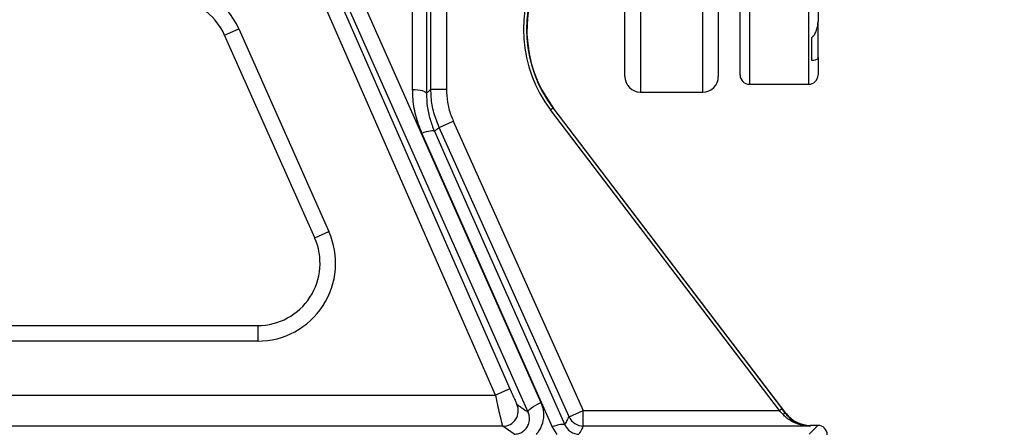
# Model space of a CAD drawing. Units: millimetres. Extents: x 330 to 4510, y 110 to 6446.
# Drawn here: x 2809 to 3125, y 2313 to 2444 of the extents above; entities that cross this region are included whole.
import ezdxf

# ---------------------------------------------------------------- set-up
doc = ezdxf.new("R2010")
doc.units = ezdxf.units.MM
doc.header["$LTSCALE"] = 22
doc.layers.add('AM_BOR', color=7, linetype='Continuous')
doc.styles.add('SLDTEXTSTYLE0', font='TXT', dxfattribs={"width": 0.605})
doc.dimstyles.new('SLDDIMSTYLE3', dxfattribs={"dimtxt": 44, "dimasz": 44, "dimexe": 0, "dimexo": 0.0625, "dimgap": 11, "dimtad": 1, "dimdec": 0, "dimrnd": 1e-09, "dimzin": 12, "dimdsep": 46, "dimtxsty": 'SLDTEXTSTYLE0', "dimsah": 1, "dimcen": 0.09, "dimadec": 0, "dimazin": 3, "dimtfac": 1, "dimtdec": 0, "dimtofl": 0, "dimtmove": 0, "dimatfit": 3, "dimfxl": 0, "dimfrac": 2, "dimtolj": 1, "dimtzin": 12, "dimarcsym": 0})

# ---------------------------------------------------------------- blocks, each defined once
blk = doc.blocks.new('_D_2')
at = {"layer": 'AM_BOR'}
for p, q in [((2850.64, 2565.7), (2185.94, 2565.7)), ((2207.94, 2565.7), (2207.94, 2290.52)), ((2130.33, 2486.93), (2130.33, 2502.05)), ((2130.33, 2502.05), (2197.86, 2502.05)), ((2197.86, 2502.05), (2197.86, 2486.93)), ((2130.33, 2369.29), (2130.33, 2354.16)), ((2197.86, 2354.16), (2197.86, 2369.29)), ((2130.33, 2354.16), (2197.86, 2354.16)), ((2450.64, 2290.52), (2185.94, 2290.52))]:
    blk.add_line(p, q, dxfattribs=at)
for points in [[(2207.94, 2565.7), (2202.44, 2521.7), (2213.44, 2521.7)], [(2207.94, 2290.52), (2213.44, 2334.52), (2202.44, 2334.52)]]:
    blk.add_solid(points, dxfattribs=at)
at = {"layer": 'AM_BOR', "char_height": 44, "attachment_point": 1, "rotation": 90, "style": 'SLDTEXTSTYLE0'}
for s, insert in [('10.8', (2141.14, 2369.29)), ('275', (2063.53, 2377.69))]:
    blk.add_mtext(s, dxfattribs=dict(at, insert=insert))
blk = doc.blocks.new('_D_6')
at = {"layer": 'AM_BOR'}
for p, q in [((3230.63, 3536.52), (1783.09, 3536.52)), ((1805.09, 3536.52), (1805.09, 2290.52)), ((1727.48, 2972.34), (1727.48, 2987.46)), ((1727.48, 2987.46), (1795.01, 2987.46)), ((1795.01, 2987.46), (1795.01, 2972.34)), ((1727.48, 2854.7), (1727.48, 2839.57)), ((1795.01, 2839.57), (1795.01, 2854.7)), ((1727.48, 2839.57), (1795.01, 2839.57)), ((2450.64, 2290.52), (1783.09, 2290.52))]:
    blk.add_line(p, q, dxfattribs=at)
for points in [[(1805.09, 3536.52), (1799.59, 3492.52), (1810.59, 3492.52)], [(1805.09, 2290.52), (1810.59, 2334.52), (1799.59, 2334.52)]]:
    blk.add_solid(points, dxfattribs=at)
at = {"layer": 'AM_BOR', "char_height": 44, "attachment_point": 1, "rotation": 90, "style": 'SLDTEXTSTYLE0'}
for s, insert in [('1246', (1660.68, 2846.29)), ('49.1', (1738.29, 2854.7))]:
    blk.add_mtext(s, dxfattribs=dict(at, insert=insert))

msp = doc.modelspace()

# ---------------------------------------------------------------- linework, layer by layer
at = {"color": 8, "linetype": 'Continuous', "lineweight": 25}
for p, q in [((3043.14, 2707.72), (3043.14, 2423.2)), ((3062.14, 2423.2), (3062.14, 2707.19)), ((3008.14, 2519.36), (3008.14, 2420.7)), ((3028.14, 2420.7), (3028.14, 2519.36))]:
    msp.add_line(p, q, dxfattribs=at)
at = {"color": 7, "linetype": 'Continuous', "lineweight": 25}
for p, q in [((3040.14, 2426.2), (3040.14, 2705.2)), ((2886, 2524.09), (2976.2, 2321.11)), ((2935.02, 2421.54), (2935.04, 2524.09)), ((3003.14, 2425.7), (3003.14, 2520.96)), ((3033.14, 2520.96), (3033.14, 2425.7)), ((3065.14, 2498.71), (3065.14, 2443.33)), ((2961.66, 2323.49), (2896.41, 2472.05)), ((2900.99, 2474.06), (2966.23, 2325.5)), ((2945.86, 2472.98), (2945.88, 2421.64)), ((3065.14, 2431.81), (3065.14, 2443.33)), ((2874.68, 2438.93), (2879.25, 2440.96)), ((2879.25, 2440.96), (2908.13, 2375.97)), ((2903.57, 2373.94), (2874.68, 2438.93)), ((3063.14, 2430.84), (3063.14, 2438.17)), ((3065.14, 2431.81), (3065.14, 2426.2)), ((2940.88, 2421.64), (2945.88, 2421.64)), ((3043.14, 2423.2), (3062.14, 2423.2)), ((3008.14, 2420.7), (3028.14, 2420.7)), ((2979.24, 2415.02), (2980.04, 2415.62)), ((3052.73, 2318.56), (2979.24, 2415.02)), ((2980.04, 2415.62), (2980.14, 2415.7)), ((2980.04, 2415.62), (3053.53, 2319.17)), ((3054.78, 2317.73), (2980.14, 2415.7)), ((2943.51, 2409.35), (2948.07, 2411.4)), ((2985.23, 2316.51), (2943.51, 2409.35)), ((2948.07, 2411.4), (2989.79, 2318.56)), ((2979.84, 2313.38), (2937.99, 2407.54)), ((2903.57, 2373.94), (2908.13, 2375.97)), ((2728.77, 2345.82), (2885.29, 2345.82)), ((2885.29, 2345.82), (2885.29, 2340.82)), ((2885.29, 2340.82), (2728.77, 2340.82)), ((2686.51, 2323.49), (2961.66, 2323.49)), ((2966.23, 2325.5), (2961.66, 2323.49)), ((2985.23, 2316.51), (2989.79, 2318.56)), ((2989.79, 2313.56), (2989.79, 2318.56)), ((2989.79, 2318.56), (3052.73, 2318.56)), ((3052.73, 2318.56), (3053.53, 2319.17)), ((3054.72, 2317.6), (3054.78, 2317.73)), ((2963.94, 2313.49), (2686.51, 2313.49)), ((2967.61, 2310.97), (2963.94, 2313.49)), ((3062.62, 2313.56), (2989.79, 2313.56)), ((3062.31, 2310.99), (3065.1, 2313.79)), ((3062.73, 2313.79), (3062.62, 2313.56)), ((3065.1, 2313.79), (3062.73, 2313.79)), ((2981.44, 2310.91), (2979.84, 2313.38))]:
    msp.add_line(p, q, dxfattribs=at)
at = {"color": 7, "linetype": 'Continuous', "lineweight": 25, "flags": 128}
for points in [[(2939.44, 2522.87), (2939.44, 2514.43), (2939.43, 2480.64), (2939.42, 2420.32)], [(2972.08, 2318.04), (2968.55, 2325.99), (2954.43, 2357.77), (2926.18, 2421.33), (2881.88, 2521.02)], [(2940.88, 2421.64), (2940.87, 2431.64), (2940.86, 2474.3)], [(2935.02, 2421.54), (2935.87, 2421.52), (2936.69, 2421.45), (2937.45, 2421.34), (2938.11, 2421.19), (2938.66, 2421), (2939.07, 2420.79), (2939.33, 2420.56), (2939.42, 2420.32)], [(2937.99, 2407.54), (2938.72, 2407.81), (2939.42, 2408.04), (2940.07, 2408.21), (2940.66, 2408.32), (2941.16, 2408.37), (2941.56, 2408.35), (2941.84, 2408.26), (2942, 2408.11)], [(2942, 2408.11), (2945.46, 2400.34), (2959.27, 2369.26), (2983.85, 2313.94)], [(2972.08, 2318.04), (2972.09, 2318.31), (2972.27, 2318.64), (2972.63, 2319.02), (2973.14, 2319.44), (2973.78, 2319.88), (2974.53, 2320.32), (2975.35, 2320.74), (2976.2, 2321.11)], [(2979.84, 2313.38), (2980.56, 2313.66), (2981.26, 2313.88), (2981.92, 2314.05), (2982.51, 2314.16), (2983.01, 2314.21), (2983.41, 2314.19), (2983.69, 2314.1), (2983.85, 2313.94)]]:
    msp.add_lwpolyline(points, dxfattribs=at)
at = {"color": 7, "linetype": 'Continuous', "lineweight": 25}
for centre, radius, start, end in [((3012.95, 2440.7), 41.25, 146.5166, 217.3039), ((3012.95, 2440.7), 42.37, 150.5898, 217.3039), ((3012.95, 2440.7), 41.37, 150.5898, 217.3039), ((2856.4, 2430.81), 25, 23.9619, 88.5063), ((2856.4, 2430.81), 20, 23.9619, 88.5063), ((3008.14, 2425.7), 5, 180, 270), ((3028.14, 2425.7), 5, 270, 0), ((3043.14, 2426.2), 3, 180, 270), ((3062.14, 2426.2), 3, 270, 0), ((2885.29, 2365.82), 25, 270, 23.9619), ((2885.29, 2365.82), 20, 270, 23.9619), ((2963.93, 2318.49), 5, 270.0324, 23.676), ((3054.75, 2316.44), 1.16, 91.4888, 135.3876), ((2989.79, 2318.56), 5, 204.21, 269.9901)]:
    msp.add_arc(centre, radius, start, end, dxfattribs=at)
for centre, major_axis, ratio, start_param, end_param in [((3052.6, 2318.56), (-4.57, 5), 0.014341, 4.435051, 4.699273), ((3053.4, 2319.17), (-4.57, 6), 0.013883, 4.437586, 4.701809), ((3062.74, 2323.79), (4.44, 8.96), 0.99981, 2.681808, 3.601377), ((3065.1, 2310.79), (-2.12, -2.12), 0.999695, 2.356347, 3.926839)]:
    msp.add_ellipse(centre, major_axis=major_axis, ratio=ratio, start_param=start_param, end_param=end_param, dxfattribs=at)
for points, knots in [([(3063.14, 2438.17), (3063.3, 2438.31), (3063.62, 2438.59), (3064.12, 2439.29), (3064.61, 2440.28), (3064.94, 2441.43), (3065.11, 2442.46), (3065.13, 2443.04), (3065.14, 2443.33)], [0, 0, 0, 0, 0.110063, 0.223152, 0.462064, 0.706953, 0.852838, 1, 1, 1, 1]), ([(3065.14, 2431.81), (3065.12, 2431.7), (3065.1, 2431.5), (3064.89, 2431.22), (3064.51, 2430.99), (3064, 2430.89), (3063.52, 2430.85), (3063.26, 2430.84), (3063.14, 2430.84)], [0, 0, 0, 0, 0.167068, 0.33615, 0.57979, 0.829448, 0.914123, 1, 1, 1, 1]), ([(2937.99, 2407.54), (2937.28, 2409.39), (2935.83, 2413.16), (2935.1, 2417.94), (2935.04, 2420.76), (2935.02, 2421.54)], [0, 0, 0, 0, 0.412192, 0.836424, 1, 1, 1, 1]), ([(2939.42, 2420.32), (2939.54, 2420.42), (2939.81, 2420.64), (2940.29, 2421.11), (2940.66, 2421.44), (2940.88, 2421.64)], [0, 0, 0, 0, 0.252568, 0.544409, 1, 1, 1, 1]), ([(2943.51, 2409.35), (2942.91, 2410.9), (2941.68, 2414.05), (2940.97, 2418.24), (2940.9, 2420.79), (2940.88, 2421.64)], [0, 0, 0, 0, 0.393969, 0.799362, 1, 1, 1, 1]), ([(2945.88, 2421.64), (2945.95, 2420.26), (2946.08, 2417.45), (2946.98, 2414.02), (2947.8, 2412.05), (2948.07, 2411.4)], [0, 0, 0, 0, 0.393972, 0.799368, 1, 1, 1, 1]), ([(2939.42, 2420.32), (2939.48, 2418.93), (2939.59, 2416.12), (2940.47, 2412), (2941.5, 2409.39), (2942, 2408.11)], [0, 0, 0, 0, 0.333475, 0.672934, 1, 1, 1, 1]), ([(2943.51, 2409.35), (2943.36, 2409.22), (2943.02, 2408.94), (2942.52, 2408.49), (2942.17, 2408.23), (2942, 2408.11)], [0, 0, 0, 0, 0.3036414, 0.6685421, 1, 1, 1, 1]), ([(2963.94, 2313.49), (2963.9, 2313.62), (2963.83, 2313.87), (2963.43, 2315.58), (2962.86, 2318.07), (2962.23, 2320.86), (2961.82, 2322.74), (2961.66, 2323.49)], [0, 0, 0, 0, 0.209934, 0.420061, 0.633513, 0.851797, 1, 1, 1, 1]), ([(2966.23, 2325.5), (2966.5, 2324.9), (2967.03, 2323.69), (2967.75, 2322.1), (2968.27, 2320.98), (2968.48, 2320.55), (2968.51, 2320.51), (2968.51, 2320.5)], [0, 0, 0, 0, 0.243637, 0.487606, 0.720646, 0.933534, 1, 1, 1, 1]), ([(2968.51, 2320.5), (2968.6, 2320.45), (2969.02, 2320.15), (2969.84, 2319.58), (2970.92, 2318.82), (2971.71, 2318.29), (2972.08, 2318.04)], [0, 0, 0, 0, 0.070931, 0.354653, 0.695654, 1, 1, 1, 1]), ([(2976.2, 2321.11), (2976.55, 2320.04), (2977.26, 2317.89), (2976.83, 2314.47), (2975.72, 2312.17), (2974.83, 2311.11), (2974.66, 2310.91)], [0, 0, 0, 0, 0.310074, 0.620121, 0.929472, 1, 1, 1, 1]), ([(2967.61, 2310.97), (2968.1, 2311.01), (2969.09, 2311.09), (2970.42, 2311.77), (2971.52, 2312.78), (2972.31, 2314.16), (2972.64, 2315.86), (2972.43, 2317.21), (2972.13, 2317.92), (2972.08, 2318.04)], [0, 0, 0, 0, 0.136459, 0.272732, 0.414969, 0.574492, 0.756504, 0.959037, 1, 1, 1, 1]), ([(3062.62, 2313.56), (3062.62, 2313.56), (3062.03, 2313.57), (3060.86, 2313.66), (3059.16, 2314.03), (3057.5, 2314.64), (3056.09, 2315.41), (3054.88, 2316.29), (3054.24, 2316.93), (3053.92, 2317.26)], [0, 0, 0, 0, 0.001934, 0.189875, 0.38042, 0.560347, 0.743897, 0.870515, 1, 1, 1, 1]), ([(3054.72, 2317.6), (3055.31, 2316.93), (3056.32, 2315.79), (3057.96, 2314.75), (3059.97, 2313.85), (3061.56, 2313.58), (3062.62, 2313.56), (3062.62, 2313.56)], [0, 0, 0, 0, 0.257935, 0.439587, 0.621522, 0.998159, 1, 1, 1, 1]), ([(2983.85, 2313.94), (2983.86, 2313.98), (2983.99, 2314.25), (2984.46, 2315.1), (2984.91, 2315.92), (2985.23, 2316.51)], [0, 0, 0, 0, 0.040655, 0.312394, 1, 1, 1, 1]), ([(2983.85, 2313.94), (2984.19, 2313.35), (2984.79, 2312.33), (2986.3, 2311.34), (2987.53, 2310.99), (2988.24, 2310.97), (2988.4, 2310.96)], [0, 0, 0, 0, 0.372549, 0.645966, 0.920395, 1, 1, 1, 1]), ([(2989.79, 2313.56), (2989.76, 2313.5), (2989.6, 2313.21), (2989.12, 2312.35), (2988.7, 2311.54), (2988.4, 2310.96)], [0, 0, 0, 0, 0.0671801, 0.3359005, 1, 1, 1, 1])]:
    msp.add_open_spline(points, degree=3, knots=knots, dxfattribs=at)

# ---------------------------------------------------------------- dimensions: what is measured, and where the dimension line sits
at = {"layer": 'AM_BOR'}
for base, p1, picture, middle in [((1805.09, 2290.52), (3252.63, 3536.52), '_D_6', (1805.09, 2913.52)), ((2207.94, 2290.52), (2872.64, 2565.7), '_D_2', (2207.94, 2428.11))]:
    dim = msp.add_linear_dim(base=base, p1=p1, p2=(2472.64, 2290.52), angle=90, dimstyle='SLDDIMSTYLE3', dxfattribs=at)
    dim.commit()
    dim.dimension.update_dxf_attribs({"geometry": picture, "text_midpoint": middle, "dimtype": 160})

doc.saveas('drawing.dxf')
